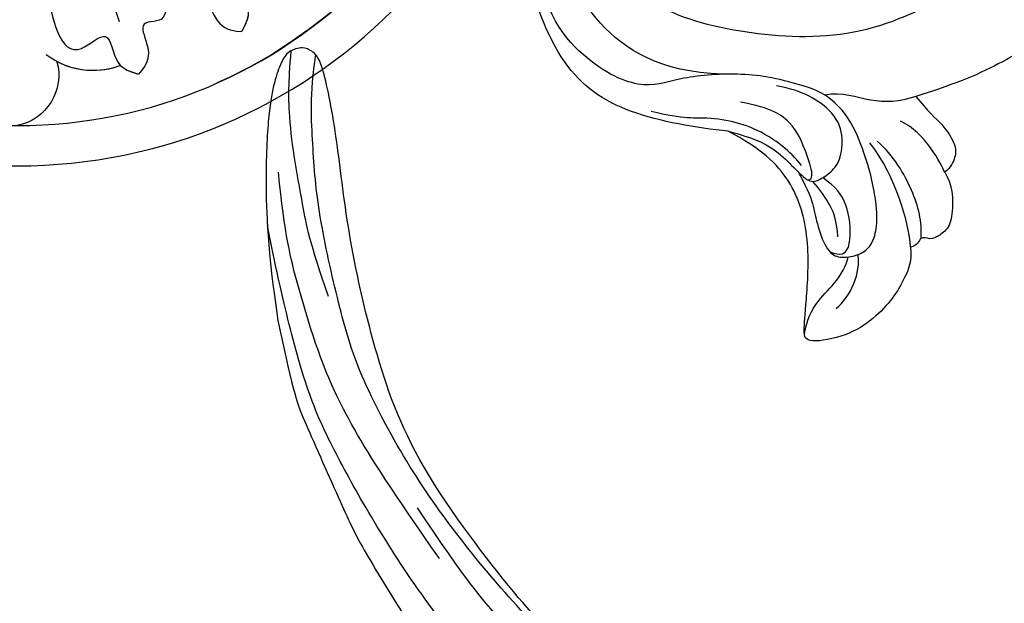
# Model space of a CAD drawing. Units: millimetres. Extents: x 5708 to 7808, y 147 to 1632.
# Drawn here: x 7580 to 7603, y 1002 to 1016 of the extents above; entities that cross this region are included whole.
import ezdxf
from ezdxf.xclip import XClip

# ---------------------------------------------------------------- set-up
doc = ezdxf.new("R2010")
doc.units = ezdxf.units.MM
doc.header["$XCLIPFRAME"] = 2
doc.linetypes.add('ACAD_ISO03W100', pattern=[30, 12, -18])
doc.linetypes.add('HIDDEN', pattern=[9.525, 6.35, -3.175])
for name, color, linetype in [('H-05.木作(粗線)', 3, 'Continuous'), ('H-06.木作(細線)', 8, 'Continuous'), ('H-08.木作(細線)', 8, 'Continuous')]:
    doc.layers.add(name, color=color, linetype=linetype)

# ---------------------------------------------------------------- blocks, each defined once
blk = doc.blocks.new('SE-21011-d')
at = {"layer": 'H-08.木作(細線)'}
blk.add_line((-7.61, -28.765), (-4.321, -18.776), dxfattribs=at)
for radius in [39.5, 36.5]:
    blk.add_circle((0, 0), radius, dxfattribs=at)
for centre, radius, start, end in [((-5.641, -26.653), 5.752, 249.03998, 307.4272), ((-5.641, -26.653), 5.752, 249.03998, 307.4272), ((-5.641, -26.653), 5.752, 249.03998, 297.81233), ((0.734, -32.745), 3.826, 164.77264, 258.93167), ((0.734, -32.745), 3.826, 164.77264, 258.93167), ((0.734, -32.745), 3.826, 164.77264, 258.93167)]:
    blk.add_arc(centre, radius, start, end, dxfattribs=at)
for points, knots in [([(-13.039, -14.771), (-14.172, -16.208), (-16.243, -18.85), (-20.598, -25.389), (-15.52, -25.372), (-17.653, -27.747), (-17.004, -28.948), (-16.712, -29.489)], [0.197624, 0.197624, 0.197624, 0.197624, 6.669132, 11.876441, 13.858737, 15.983185, 17.720544, 17.720544, 17.720544, 17.720544]), ([(-13.039, -14.771), (-14.172, -16.208), (-16.243, -18.85), (-20.598, -25.389), (-15.52, -25.372), (-17.653, -27.747), (-17.004, -28.948), (-16.712, -29.489)], [0.197624, 0.197624, 0.197624, 0.197624, 6.669132, 11.876441, 13.858737, 15.983185, 17.720544, 17.720544, 17.720544, 17.720544]), ([(-7.533, -17.543), (-8.174, -19.734), (-9.282, -22.41), (-12.089, -29.186), (-13.909, -26.453), (-14.779, -28.804), (-15.582, -29.429), (-16.712, -29.489)], [0.480189, 0.480189, 0.480189, 0.480189, 6.669132, 11.876441, 14.326586, 16.198276, 18.462255, 18.462255, 18.462255, 18.462255]), ([(-7.533, -17.543), (-8.174, -19.734), (-9.282, -22.41), (-12.089, -29.186), (-13.909, -26.453), (-14.779, -28.804), (-15.582, -29.429), (-16.712, -29.489)], [0.480189, 0.480189, 0.480189, 0.480189, 6.669132, 11.876441, 14.326586, 16.198276, 18.462255, 18.462255, 18.462255, 18.462255]), ([(-7.078, -17.732), (-8.174, -19.734), (-9.282, -22.41), (-12.089, -29.186), (-8.87, -28.54), (-9.917, -30.818), (-9.791, -31.827), (-9.035, -32.669)], [0.480189, 0.480189, 0.480189, 0.480189, 6.669132, 11.876441, 14.326586, 16.198276, 18.462255, 18.462255, 18.462255, 18.462255]), ([(-7.078, -17.732), (-8.174, -19.734), (-9.282, -22.41), (-12.089, -29.186), (-8.87, -28.54), (-9.917, -30.818), (-9.791, -31.827), (-9.035, -32.669)], [0.480189, 0.480189, 0.480189, 0.480189, 6.669132, 11.876441, 14.326586, 16.198276, 18.462255, 18.462255, 18.462255, 18.462255]), ([(-1.225, -19.666), (-1.44, -21.483), (-1.844, -24.816), (-3.387, -32.517), (-6.966, -28.915), (-7.137, -32.103), (-8.446, -32.493), (-9.035, -32.669)], [0.199393, 0.199393, 0.199393, 0.199393, 6.669132, 11.876441, 13.858737, 15.983185, 17.720544, 17.720544, 17.720544, 17.720544]), ([(-1.225, -19.666), (-1.44, -21.483), (-1.844, -24.816), (-3.387, -32.517), (-6.966, -28.915), (-7.137, -32.103), (-8.446, -32.493), (-9.035, -32.669)], [0.199393, 0.199393, 0.199393, 0.199393, 6.669132, 11.876441, 13.858737, 15.983185, 17.720544, 17.720544, 17.720544, 17.720544]), ([(-9.732, -23.496), (-9.732, -23.496), (-10.537, -25.439), (-12.089, -29.186), (-13.909, -26.453), (-14.779, -28.804), (-15.582, -29.429), (-16.712, -29.489)], [6.669125, 6.669125, 6.669125, 6.669125, 6.669132, 11.876441, 14.326586, 16.198276, 18.462255, 18.462255, 18.462255, 18.462255]), ([(-9.732, -23.496), (-9.732, -23.496), (-10.537, -25.439), (-12.089, -29.186), (-8.87, -28.54), (-9.917, -30.818), (-9.791, -31.827), (-9.035, -32.669)], [6.669125, 6.669125, 6.669125, 6.669125, 6.669132, 11.876441, 14.326586, 16.198276, 18.462255, 18.462255, 18.462255, 18.462255])]:
    blk.add_open_spline(points, degree=3, knots=knots, dxfattribs=at)
for points in [[(-17.201, -28.088), (-17.201, -28.584), (-16.956, -29.037), (-16.712, -29.489)], [(-7.699, -32.024), (-8.049, -32.375), (-8.542, -32.522), (-9.035, -32.669)]]:
    blk.add_open_spline(points, degree=3, dxfattribs=at)
blk = doc.blocks.new('SE-21091L')
at = {"layer": 'H-08.木作(細線)'}
for points in [[(-51.6, 45.868), (-54.205, 45.17), (-58.286, 42.565), (-64.178, 37.945), (-68.198, 32.51), (-69.774, 29.729), (-71.123, 26.545)], [(-52.241, 13.011), (-52.659, 12.593), (-53.115, 11.804), (-54.284, 10.634), (-55.401, 9.967), (-55.993, 9.506), (-56.537, 9.701), (-56.708, 10.096), (-57.198, 10.06), (-57.651, 10.168), (-58.564, 11.325), (-59.491, 14.107), (-58.652, 17.35), (-54.793, 20.003), (-49.233, 18.772), (-46.154, 14.817), (-46.347, 9.917), (-47.831, 5.583), (-51.894, 2.206), (-56.632, 1.107), (-62.621, 2.275), (-66.57, 5.909), (-67.833, 13.211), (-67.424, 21.719), (-63.254, 28.753), (-58.569, 34.419), (-46.139, 41.521), (-26.466, 41.687), (-13.692, 37.411), (-5.888, 32.465), (2.439, 25.16), (7.441, 19.422), (11.467, 11.895), (13.251, 7.685), (15.33, 0.401), (15.606, -11.018), (17.417, -18.374), (19.464, -25.063), (22.441, -30.018)], [(-76.539, 29.233), (-77.383, 29.885), (-79.064, 30.134), (-80.55, 30.045), (-81.285, 29.319), (-81.701, 28.591), (-81.344, 27.89), (-82.2, 27.741), (-82.335, 27.242)], [(-71.123, 26.545), (-72.147, 27.531), (-72.998, 28.805), (-74.46, 29.892), (-75.311, 29.942), (-76.144, 29.661), (-76.539, 29.233)], [(-76.539, 29.233), (-75.946, 28.89), (-73.749, 27.544), (-73.066, 25.577)], [(-81.621, 27.966), (-80.348, 27.924), (-78.21, 27.163), (-75.682, 25.355), (-74.719, 24.012)], [(-82.335, 27.242), (-83.349, 27.468), (-84.712, 27.03), (-86.244, 26.358), (-87.925, 25.062), (-89.41, 23.236), (-90.265, 20.226), (-89.497, 19.918), (-87.471, 19.93), (-82.385, 19.779), (-78.117, 18.095), (-76.117, 15.445), (-75.061, 12.895)], [(-82.335, 27.242), (-80.547, 26.949), (-77.265, 25.692), (-74.895, 23.476)], [(-71.123, 26.545), (-71.671, 25.38), (-71.958, 23.221), (-71.323, 21.077), (-71.682, 19.777)], [(-77.625, 18.404), (-78.95, 19.303), (-79.974, 19.783), (-81.731, 20.254), (-83.441, 21.241), (-83.682, 22.184), (-83.29, 23.61), (-82.491, 24.354), (-81.329, 24.632), (-79.42, 24.487), (-75.332, 23.197), (-71.616, 20.834), (-71.154, 18.118)], [(-87.433, 22.171), (-86.424, 23.18), (-84.553, 23.773), (-83.271, 23.401)], [(-89.634, 20.036), (-88.549, 20.02), (-86.816, 20.748), (-85.536, 22.072), (-83.789, 22.739), (-83.517, 22.681)], [(-83.26, 21.3), (-83.655, 22.459), (-82.4, 22.916), (-79.473, 22.289), (-78.401, 21.273), (-77.822, 20.234)], [(-75.061, 12.895), (-75.061, 10.494), (-74.656, 5.027), (-71.88, 0.089), (-64.312, -3.827), (-55.125, -3.748), (-47.974, -0.377), (-43.735, 6.91), (-43.361, 12.373), (-44.936, 18.903), (-50.132, 22.535), (-53.515, 22.726), (-54.618, 22.517)], [(-82.105, 21.785), (-80.817, 21.6), (-79.463, 20.819), (-78.711, 20.067), (-78.173, 19.529)], [(-75.061, 12.895), (-75.373, 14.86), (-76.032, 16.518), (-77.125, 17.833), (-78.278, 19.205), (-78.149, 19.809), (-77.487, 20.714), (-76.51, 21.46), (-74.486, 21.484), (-72.762, 20.608), (-71.504, 18.186), (-71.352, 16.137)], [(-78.085, 19.117), (-78.093, 19.474), (-77.42, 19.474), (-75.536, 18.554), (-74.002, 17.669), (-73.008, 15.947), (-72.826, 13.601)], [(-77.064, 18.579), (-76.025, 17.541), (-74.819, 15.451), (-74.333, 13.467), (-74.135, 11.279), (-74.503, 9.543), (-74.171, 7.047)], [(-71.154, 18.118), (-70.75, 16.076), (-70.581, 13.233), (-71.465, 8.626), (-72.724, 6.299), (-70.955, 1.348), (-66.658, -2.345), (-60.797, -3.213)], [(-70.886, 12.038), (-71.168, 7.406), (-68.361, 1.828), (-61.834, -1.63), (-56.6, -2.067), (-51.967, -1.233), (-47.824, 1.76), (-45.731, 4.505), (-43.981, 9.126), (-44.137, 10.992)]]:
    blk.add_open_spline(points, degree=3, dxfattribs=at)
blk = doc.blocks.new('SE-21109L')
at = {"layer": 'H-08.木作(細線)'}
for points in [[(152.795, -10.503), (149.685, -5.605), (148.904, -4.744), (143.139, 1.16), (141.227, 3.043), (135.461, 7.547), (133.226, 9), (129.375, 11.152), (123.298, 14.081), (119.638, 15.506), (113.529, 17.173), (106.452, 18.491), (101.116, 19.912), (92.95, 19.896), (80.685, 19.891), (72.076, 18.068), (58.792, 14.11)], [(51.65, -8.843), (54.337, -5.961), (57.544, -3.445), (60.687, -1.177), (64.338, 1.08), (68.555, 3.264), (72.289, 5.087), (77.175, 7.126), (82.106, 8.739), (88.359, 10.109), (93.598, 10.971), (98.494, 11.304), (105.277, 11.304), (110.936, 10.811), (115.325, 10.071), (120.923, 8.516), (129.107, 5.018), (133.026, 2.708), (138.195, -1.04)], [(97.858, 9.841), (102.785, 9.841), (106.097, 9.639), (110.035, 9.301), (115.06, 8.136), (120.979, 6.342), (123.971, 4.991), (128.044, 3.251), (139.754, -4.099), (145.407, -10.978), (150.361, -18.642), (153.541, -25.114), (156.583, -30.04), (157.461, -30.189), (158.119, -30.327), (159.111, -29.598), (159.28, -28.691), (159.28, -27.129), (158.9, -24.927), (157.55, -20.501), (155.361, -15.144), (152.795, -10.503)], [(135.356, 1.923), (140.306, -1.493), (145.249, -5.182), (148.974, -9.001), (152.354, -13.476), (154.575, -16.695), (156.608, -20.888)]]:
    blk.add_open_spline(points, degree=3, dxfattribs=at)
for points, knots in [([(111.491, 13.468), (122.518, 11.569), (127.904, 9.534), (134.215, 6.008), (140.132, 1.717), (144.707, -2.136), (148.281, -5.491), (151.493, -9.83), (154.08, -13.753), (156.006, -16.88)], [0, 0, 0, 0, 1, 2, 3, 4, 5, 6, 6.927959, 6.927959, 6.927959, 6.927959]), ([(49.445, -10.842), (54.052, -6.907), (58.212, -3.85), (62.772, -0.72), (73.799, 4.803), (80.095, 7.476), (93.14, 10.187), (102.373, 10.419), (111.132, 9.75), (117.945, 7.918), (122.139, 6.186), (128.38, 3.529), (134.471, 0.042), (140.135, -3.793), (145.962, -9.021), (148.841, -12.978), (152.87, -19.127), (154.856, -23.493), (156.43, -27.126), (157.069, -30.073)], [0, 0, 0, 0, 1, 2, 3, 4, 5, 6, 7, 8, 9, 10, 11, 12, 13, 14, 15, 16, 16.960978, 16.960978, 16.960978, 16.960978]), ([(149.891, -13.493), (152.581, -16.713), (154.083, -19.275), (156.003, -22.483), (157.436, -25.29), (158.18, -27.25), (158.876, -29.691)], [0, 0, 0, 0, 1, 2, 3, 3.932414, 3.932414, 3.932414, 3.932414])]:
    blk.add_open_spline(points, degree=3, knots=knots, dxfattribs=at)
blk = doc.blocks.new('立揚展板用1129-157-14')
at = {"layer": 'H-05.木作(粗線)', "color": 6, "linetype": 'ACAD_ISO03W100'}
blk.add_circle((10198.869, 4619.929), 36.5, dxfattribs=at)
at = {"xscale": -1, "rotation": 264.4147144963499}
blk.add_blockref('SE-21091L', (10246.284, 4658.973), dxfattribs=at)
at = {"xscale": -1}
blk.add_blockref('SE-21011-d', (10198.869, 4619.929), dxfattribs=at)
at = {"rotation": 159.620939255253}
blk.add_blockref('SE-21109L', (10357.857, 4505.847), dxfattribs=at)

msp = doc.modelspace()

# ---------------------------------------------------------------- linework, layer by layer
at = {"layer": 'H-06.木作(細線)', "color": 2, "linetype": 'HIDDEN'}
msp.add_ellipse((7584.646, 994.905), major_axis=(-136.64, 0), ratio=0.697168, dxfattribs=at)

# ---------------------------------------------------------------- block references
at = {"layer": 'H-06.木作(細線)', "color": 7}
ref = msp.add_blockref('立揚展板用1129-157-14', (4381.562, -423.726), dxfattribs=dict(at, xscale=0.3136, yscale=0.3136, zscale=0.3136))
XClip(ref).set_block_clipping_path([(9818.8688405347, 2873.0482612545), (10578.8688405347, 5113.0482612545)])

doc.saveas('drawing.dxf')
